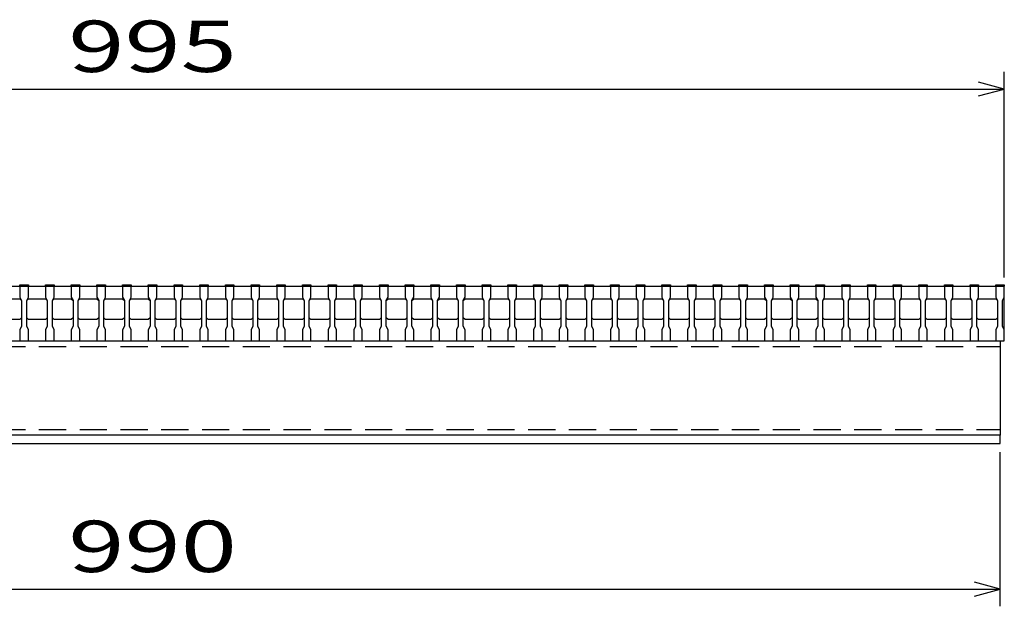
# Model space of a CAD drawing. Units: millimetres. Extents: x -182 to 173, y -128 to 105.
# Drawn here: x -100 to -42, y -68 to -34 of the extents above; entities that cross this region are included whole.
import ezdxf
from ezdxf.enums import TextEntityAlignment as Align

# ---------------------------------------------------------------- set-up
doc = ezdxf.new("R2010")
doc.units = ezdxf.units.MM
doc.header["$LTSCALE"] = 0.25
doc.linetypes.add('DASHED2', pattern=[9.525, 6.35, -3.175])
doc.layers.add('16', color=7, linetype='Continuous')
doc.layers.add('22', color=7, linetype='Continuous')
doc.styles.add('dcStyle0', font='txt.shx', dxfattribs={"width": 0.833333, "bigfont": 'bigfont'})

msp = doc.modelspace()

# ---------------------------------------------------------------- linework, layer by layer
at = {"layer": '16', "color": 3, "linetype": 'Continuous', "lineweight": 25}
for p, q in [((-141.9, -49.25), (-42.4, -49.25)), ((-99.9, -49.25), (-99.9, -49.18)), ((-99.9, -49.18), (-99.4, -49.18)), ((-99.9, -49.25), (-99.9, -49.9)), ((-99.4, -49.25), (-99.9, -49.25)), ((-99.4, -49.18), (-99.4, -49.25)), ((-99.4, -49.9), (-99.4, -49.25)), ((-98.4, -49.25), (-98.4, -49.18)), ((-98.4, -49.18), (-97.9, -49.18)), ((-98.4, -49.25), (-98.4, -49.9)), ((-97.9, -49.25), (-98.4, -49.25)), ((-97.9, -49.18), (-97.9, -49.25)), ((-97.9, -49.9), (-97.9, -49.25)), ((-96.9, -49.25), (-96.9, -49.18)), ((-96.9, -49.18), (-96.4, -49.18)), ((-96.9, -49.25), (-96.9, -49.9)), ((-96.4, -49.25), (-96.9, -49.25)), ((-96.4, -49.18), (-96.4, -49.25)), ((-96.4, -49.9), (-96.4, -49.25)), ((-95.4, -49.25), (-95.4, -49.18)), ((-95.4, -49.18), (-94.9, -49.18)), ((-95.4, -49.25), (-95.4, -49.9)), ((-94.9, -49.25), (-95.4, -49.25)), ((-94.9, -49.18), (-94.9, -49.25)), ((-94.9, -49.9), (-94.9, -49.25)), ((-93.9, -49.25), (-93.9, -49.18)), ((-93.9, -49.18), (-93.4, -49.18)), ((-93.9, -49.25), (-93.9, -49.9)), ((-93.4, -49.25), (-93.9, -49.25)), ((-93.4, -49.18), (-93.4, -49.25)), ((-93.4, -49.9), (-93.4, -49.25)), ((-92.4, -49.25), (-92.4, -49.18)), ((-92.4, -49.18), (-91.9, -49.18)), ((-92.4, -49.25), (-92.4, -49.9)), ((-91.9, -49.25), (-92.4, -49.25)), ((-91.9, -49.18), (-91.9, -49.25)), ((-91.9, -49.9), (-91.9, -49.25)), ((-90.9, -49.25), (-90.9, -49.18)), ((-90.9, -49.18), (-90.4, -49.18)), ((-90.9, -49.25), (-90.9, -49.9)), ((-90.4, -49.25), (-90.9, -49.25)), ((-90.4, -49.18), (-90.4, -49.25)), ((-90.4, -49.9), (-90.4, -49.25)), ((-89.4, -49.25), (-89.4, -49.18)), ((-89.4, -49.18), (-88.9, -49.18)), ((-89.4, -49.25), (-89.4, -49.9)), ((-88.9, -49.25), (-89.4, -49.25)), ((-88.9, -49.18), (-88.9, -49.25)), ((-88.9, -49.9), (-88.9, -49.25)), ((-87.9, -49.25), (-87.9, -49.18)), ((-87.9, -49.18), (-87.4, -49.18)), ((-87.9, -49.25), (-87.9, -49.9)), ((-87.4, -49.25), (-87.9, -49.25)), ((-87.4, -49.18), (-87.4, -49.25)), ((-87.4, -49.9), (-87.4, -49.25)), ((-86.4, -49.25), (-86.4, -49.18)), ((-86.4, -49.18), (-85.9, -49.18)), ((-86.4, -49.25), (-86.4, -49.9)), ((-85.9, -49.25), (-86.4, -49.25)), ((-85.9, -49.18), (-85.9, -49.25)), ((-85.9, -49.9), (-85.9, -49.25)), ((-84.9, -49.25), (-84.9, -49.18)), ((-84.9, -49.18), (-84.4, -49.18)), ((-84.9, -49.25), (-84.9, -49.9)), ((-84.4, -49.25), (-84.9, -49.25)), ((-84.4, -49.18), (-84.4, -49.25)), ((-84.4, -49.9), (-84.4, -49.25)), ((-83.4, -49.25), (-83.4, -49.18)), ((-83.4, -49.18), (-82.9, -49.18)), ((-83.4, -49.25), (-83.4, -49.9)), ((-82.9, -49.25), (-83.4, -49.25)), ((-82.9, -49.18), (-82.9, -49.25)), ((-82.9, -49.9), (-82.9, -49.25)), ((-81.9, -49.25), (-81.9, -49.18)), ((-81.9, -49.18), (-81.4, -49.18)), ((-81.9, -49.25), (-81.9, -49.9)), ((-81.4, -49.25), (-81.9, -49.25)), ((-81.4, -49.18), (-81.4, -49.25)), ((-81.4, -49.9), (-81.4, -49.25)), ((-80.4, -49.25), (-80.4, -49.18)), ((-80.4, -49.18), (-79.9, -49.18)), ((-80.4, -49.25), (-80.4, -49.9)), ((-79.9, -49.25), (-80.4, -49.25)), ((-79.9, -49.18), (-79.9, -49.25)), ((-79.9, -49.9), (-79.9, -49.25)), ((-78.9, -49.25), (-78.9, -49.18)), ((-78.9, -49.18), (-78.4, -49.18)), ((-78.9, -49.25), (-78.9, -49.9)), ((-78.4, -49.25), (-78.9, -49.25)), ((-78.4, -49.18), (-78.4, -49.25)), ((-78.4, -49.9), (-78.4, -49.25)), ((-77.4, -49.25), (-77.4, -49.18)), ((-77.4, -49.18), (-76.9, -49.18)), ((-77.4, -49.25), (-77.4, -49.9)), ((-76.9, -49.25), (-77.4, -49.25)), ((-76.9, -49.18), (-76.9, -49.25)), ((-76.9, -49.9), (-76.9, -49.25)), ((-75.9, -49.25), (-75.9, -49.18)), ((-75.9, -49.18), (-75.4, -49.18)), ((-75.9, -49.25), (-75.9, -49.9)), ((-75.4, -49.25), (-75.9, -49.25)), ((-75.4, -49.18), (-75.4, -49.25)), ((-75.4, -49.9), (-75.4, -49.25)), ((-74.4, -49.25), (-74.4, -49.18)), ((-74.4, -49.18), (-73.9, -49.18)), ((-74.4, -49.25), (-74.4, -49.9)), ((-73.9, -49.25), (-74.4, -49.25)), ((-73.9, -49.18), (-73.9, -49.25)), ((-73.9, -49.9), (-73.9, -49.25)), ((-72.9, -49.25), (-72.9, -49.18)), ((-72.9, -49.18), (-72.4, -49.18)), ((-72.9, -49.25), (-72.9, -49.9)), ((-72.4, -49.25), (-72.9, -49.25)), ((-72.4, -49.18), (-72.4, -49.25)), ((-72.4, -49.9), (-72.4, -49.25)), ((-71.4, -49.25), (-71.4, -49.18)), ((-71.4, -49.18), (-70.9, -49.18)), ((-71.4, -49.25), (-71.4, -49.9)), ((-70.9, -49.25), (-71.4, -49.25)), ((-70.9, -49.18), (-70.9, -49.25)), ((-70.9, -49.9), (-70.9, -49.25)), ((-69.9, -49.25), (-69.9, -49.18)), ((-69.9, -49.18), (-69.4, -49.18)), ((-69.9, -49.25), (-69.9, -49.9)), ((-69.4, -49.25), (-69.9, -49.25)), ((-69.4, -49.18), (-69.4, -49.25)), ((-69.4, -49.9), (-69.4, -49.25)), ((-68.4, -49.25), (-68.4, -49.18)), ((-68.4, -49.18), (-67.9, -49.18)), ((-68.4, -49.25), (-68.4, -49.9)), ((-67.9, -49.25), (-68.4, -49.25)), ((-67.9, -49.18), (-67.9, -49.25)), ((-67.9, -49.9), (-67.9, -49.25)), ((-66.9, -49.25), (-66.9, -49.18)), ((-66.9, -49.18), (-66.4, -49.18)), ((-66.9, -49.25), (-66.9, -49.9)), ((-66.4, -49.25), (-66.9, -49.25)), ((-66.4, -49.18), (-66.4, -49.25)), ((-66.4, -49.9), (-66.4, -49.25)), ((-65.4, -49.25), (-65.4, -49.18)), ((-65.4, -49.18), (-64.9, -49.18)), ((-65.4, -49.25), (-65.4, -49.9)), ((-64.9, -49.25), (-65.4, -49.25)), ((-64.9, -49.18), (-64.9, -49.25)), ((-64.9, -49.9), (-64.9, -49.25)), ((-63.9, -49.25), (-63.9, -49.18)), ((-63.9, -49.18), (-63.4, -49.18)), ((-63.9, -49.25), (-63.9, -49.9)), ((-63.4, -49.25), (-63.9, -49.25)), ((-63.4, -49.18), (-63.4, -49.25)), ((-63.4, -49.9), (-63.4, -49.25)), ((-62.4, -49.25), (-62.4, -49.18)), ((-62.4, -49.18), (-61.9, -49.18)), ((-62.4, -49.25), (-62.4, -49.9)), ((-61.9, -49.25), (-62.4, -49.25)), ((-61.9, -49.18), (-61.9, -49.25)), ((-61.9, -49.9), (-61.9, -49.25)), ((-60.9, -49.25), (-60.9, -49.18)), ((-60.9, -49.18), (-60.4, -49.18)), ((-60.9, -49.25), (-60.9, -49.9)), ((-60.4, -49.25), (-60.9, -49.25)), ((-60.4, -49.18), (-60.4, -49.25)), ((-60.4, -49.9), (-60.4, -49.25)), ((-59.4, -49.25), (-59.4, -49.18)), ((-59.4, -49.18), (-58.9, -49.18)), ((-59.4, -49.25), (-59.4, -49.9)), ((-58.9, -49.25), (-59.4, -49.25)), ((-58.9, -49.18), (-58.9, -49.25)), ((-58.9, -49.9), (-58.9, -49.25)), ((-57.9, -49.25), (-57.9, -49.18)), ((-57.9, -49.18), (-57.4, -49.18)), ((-57.9, -49.25), (-57.9, -49.9)), ((-57.4, -49.25), (-57.9, -49.25)), ((-57.4, -49.18), (-57.4, -49.25)), ((-57.4, -49.9), (-57.4, -49.25)), ((-56.4, -49.25), (-56.4, -49.18)), ((-56.4, -49.18), (-55.9, -49.18)), ((-56.4, -49.25), (-56.4, -49.9)), ((-55.9, -49.25), (-56.4, -49.25)), ((-55.9, -49.18), (-55.9, -49.25)), ((-55.9, -49.9), (-55.9, -49.25)), ((-54.9, -49.25), (-54.9, -49.18)), ((-54.9, -49.18), (-54.4, -49.18)), ((-54.9, -49.25), (-54.9, -49.9)), ((-54.4, -49.25), (-54.9, -49.25)), ((-54.4, -49.18), (-54.4, -49.25)), ((-54.4, -49.9), (-54.4, -49.25)), ((-53.4, -49.25), (-53.4, -49.18)), ((-53.4, -49.18), (-52.9, -49.18)), ((-53.4, -49.25), (-53.4, -49.9)), ((-52.9, -49.25), (-53.4, -49.25)), ((-52.9, -49.18), (-52.9, -49.25)), ((-52.9, -49.9), (-52.9, -49.25)), ((-51.9, -49.25), (-51.9, -49.18)), ((-51.9, -49.18), (-51.4, -49.18)), ((-51.9, -49.25), (-51.9, -49.9)), ((-51.4, -49.25), (-51.9, -49.25)), ((-51.4, -49.18), (-51.4, -49.25)), ((-51.4, -49.9), (-51.4, -49.25)), ((-50.4, -49.25), (-50.4, -49.18)), ((-50.4, -49.18), (-49.9, -49.18)), ((-50.4, -49.25), (-50.4, -49.9)), ((-49.9, -49.25), (-50.4, -49.25)), ((-49.9, -49.18), (-49.9, -49.25)), ((-49.9, -49.9), (-49.9, -49.25)), ((-48.9, -49.25), (-48.9, -49.18)), ((-48.9, -49.18), (-48.4, -49.18)), ((-48.9, -49.25), (-48.9, -49.9)), ((-48.4, -49.25), (-48.9, -49.25)), ((-48.4, -49.18), (-48.4, -49.25)), ((-48.4, -49.9), (-48.4, -49.25)), ((-47.4, -49.25), (-47.4, -49.18)), ((-47.4, -49.18), (-46.9, -49.18)), ((-47.4, -49.25), (-47.4, -49.9)), ((-46.9, -49.25), (-47.4, -49.25)), ((-46.9, -49.18), (-46.9, -49.25)), ((-46.9, -49.9), (-46.9, -49.25)), ((-45.9, -49.25), (-45.9, -49.18)), ((-45.9, -49.18), (-45.4, -49.18)), ((-45.9, -49.25), (-45.9, -49.9)), ((-45.4, -49.25), (-45.9, -49.25)), ((-45.4, -49.18), (-45.4, -49.25)), ((-45.4, -49.9), (-45.4, -49.25)), ((-44.4, -49.25), (-44.4, -49.18)), ((-44.4, -49.18), (-43.9, -49.18)), ((-44.4, -49.25), (-44.4, -49.9)), ((-43.9, -49.25), (-44.4, -49.25)), ((-43.9, -49.18), (-43.9, -49.25)), ((-43.9, -49.9), (-43.9, -49.25)), ((-42.9, -49.25), (-42.9, -49.18)), ((-42.9, -49.18), (-42.4, -49.18)), ((-42.9, -49.25), (-42.9, -49.9)), ((-42.4, -49.25), (-42.9, -49.25)), ((-42.4, -49.18), (-42.4, -49.25)), ((-42.4, -49.9), (-42.4, -49.25)), ((-42.4, -52.45), (-42.4, -49.25)), ((-100.9, -50), (-99.9, -50)), ((-99.9, -49.9), (-99.8, -50.1)), ((-99.9, -50), (-99.8, -50.1)), ((-99.5, -50.1), (-99.4, -49.9)), ((-99.5, -50.1), (-99.4, -50)), ((-99.4, -50), (-98.4, -50)), ((-98.4, -49.9), (-98.3, -50.1)), ((-98.4, -50), (-98.3, -50.1)), ((-98, -50.1), (-97.9, -49.9)), ((-98, -50.1), (-97.9, -50)), ((-97.9, -50), (-96.9, -50)), ((-96.9, -49.9), (-96.8, -50.1)), ((-96.9, -50), (-96.8, -50.1)), ((-96.5, -50.1), (-96.4, -49.9)), ((-96.5, -50.1), (-96.4, -50)), ((-96.4, -50), (-95.4, -50)), ((-95.4, -49.9), (-95.3, -50.1)), ((-95.4, -50), (-95.3, -50.1)), ((-95, -50.1), (-94.9, -49.9)), ((-95, -50.1), (-94.9, -50)), ((-94.9, -50), (-93.9, -50)), ((-93.9, -49.9), (-93.8, -50.1)), ((-93.9, -50), (-93.8, -50.1)), ((-93.5, -50.1), (-93.4, -49.9)), ((-93.5, -50.1), (-93.4, -50)), ((-93.4, -50), (-92.4, -50)), ((-92.4, -49.9), (-92.3, -50.1)), ((-92.4, -50), (-92.3, -50.1)), ((-92, -50.1), (-91.9, -49.9)), ((-92, -50.1), (-91.9, -50)), ((-91.9, -50), (-90.9, -50)), ((-90.9, -49.9), (-90.8, -50.1)), ((-90.9, -50), (-90.8, -50.1)), ((-90.5, -50.1), (-90.4, -49.9)), ((-90.5, -50.1), (-90.4, -50)), ((-90.4, -50), (-89.4, -50)), ((-89.4, -49.9), (-89.3, -50.1)), ((-89.4, -50), (-89.3, -50.1)), ((-89, -50.1), (-88.9, -49.9)), ((-89, -50.1), (-88.9, -50)), ((-88.9, -50), (-87.9, -50)), ((-87.9, -49.9), (-87.8, -50.1)), ((-87.9, -50), (-87.8, -50.1)), ((-87.5, -50.1), (-87.4, -49.9)), ((-87.5, -50.1), (-87.4, -50)), ((-87.4, -50), (-86.4, -50)), ((-86.4, -49.9), (-86.3, -50.1)), ((-86.4, -50), (-86.3, -50.1)), ((-86, -50.1), (-85.9, -49.9)), ((-86, -50.1), (-85.9, -50)), ((-85.9, -50), (-84.9, -50)), ((-84.9, -49.9), (-84.8, -50.1)), ((-84.9, -50), (-84.8, -50.1)), ((-84.5, -50.1), (-84.4, -49.9)), ((-84.5, -50.1), (-84.4, -50)), ((-84.4, -50), (-83.4, -50)), ((-83.4, -49.9), (-83.3, -50.1)), ((-83.4, -50), (-83.3, -50.1)), ((-83, -50.1), (-82.9, -49.9)), ((-83, -50.1), (-82.9, -50)), ((-82.9, -50), (-81.9, -50)), ((-81.9, -49.9), (-81.8, -50.1)), ((-81.9, -50), (-81.8, -50.1)), ((-81.5, -50.1), (-81.4, -49.9)), ((-81.5, -50.1), (-81.4, -50)), ((-81.4, -50), (-80.4, -50)), ((-80.4, -49.9), (-80.3, -50.1)), ((-80.4, -50), (-80.3, -50.1)), ((-80, -50.1), (-79.9, -49.9)), ((-80, -50.1), (-79.9, -50)), ((-79.9, -50), (-78.9, -50)), ((-78.9, -49.9), (-78.8, -50.1)), ((-78.9, -50), (-78.8, -50.1)), ((-78.5, -50.1), (-78.4, -49.9)), ((-78.5, -50.1), (-78.4, -50)), ((-78.4, -50), (-77.4, -50)), ((-77.4, -49.9), (-77.3, -50.1)), ((-77.4, -50), (-77.3, -50.1)), ((-77, -50.1), (-76.9, -49.9)), ((-77, -50.1), (-76.9, -50)), ((-76.9, -50), (-75.9, -50)), ((-75.9, -49.9), (-75.8, -50.1)), ((-75.9, -50), (-75.8, -50.1)), ((-75.5, -50.1), (-75.4, -49.9)), ((-75.5, -50.1), (-75.4, -50)), ((-75.4, -50), (-74.4, -50)), ((-74.4, -49.9), (-74.3, -50.1)), ((-74.4, -50), (-74.3, -50.1)), ((-74, -50.1), (-73.9, -49.9)), ((-74, -50.1), (-73.9, -50)), ((-73.9, -50), (-72.9, -50)), ((-72.9, -49.9), (-72.8, -50.1)), ((-72.9, -50), (-72.8, -50.1)), ((-72.5, -50.1), (-72.4, -49.9)), ((-72.5, -50.1), (-72.4, -50)), ((-72.4, -50), (-71.4, -50)), ((-71.4, -49.9), (-71.3, -50.1)), ((-71.4, -50), (-71.3, -50.1)), ((-71, -50.1), (-70.9, -49.9)), ((-71, -50.1), (-70.9, -50)), ((-70.9, -50), (-69.9, -50)), ((-69.9, -49.9), (-69.8, -50.1)), ((-69.9, -50), (-69.8, -50.1)), ((-69.5, -50.1), (-69.4, -49.9)), ((-69.5, -50.1), (-69.4, -50)), ((-69.4, -50), (-68.4, -50)), ((-68.4, -49.9), (-68.3, -50.1)), ((-68.4, -50), (-68.3, -50.1)), ((-68, -50.1), (-67.9, -49.9)), ((-68, -50.1), (-67.9, -50)), ((-67.9, -50), (-66.9, -50)), ((-66.9, -49.9), (-66.8, -50.1)), ((-66.9, -50), (-66.8, -50.1)), ((-66.5, -50.1), (-66.4, -49.9)), ((-66.5, -50.1), (-66.4, -50)), ((-66.4, -50), (-65.4, -50)), ((-65.4, -49.9), (-65.3, -50.1)), ((-65.4, -50), (-65.3, -50.1)), ((-65, -50.1), (-64.9, -49.9)), ((-65, -50.1), (-64.9, -50)), ((-64.9, -50), (-63.9, -50)), ((-63.9, -49.9), (-63.8, -50.1)), ((-63.9, -50), (-63.8, -50.1)), ((-63.5, -50.1), (-63.4, -49.9)), ((-63.5, -50.1), (-63.4, -50)), ((-63.4, -50), (-62.4, -50)), ((-62.4, -49.9), (-62.3, -50.1)), ((-62.4, -50), (-62.3, -50.1)), ((-62, -50.1), (-61.9, -49.9)), ((-62, -50.1), (-61.9, -50)), ((-61.9, -50), (-60.9, -50)), ((-60.9, -49.9), (-60.8, -50.1)), ((-60.9, -50), (-60.8, -50.1)), ((-60.5, -50.1), (-60.4, -49.9)), ((-60.5, -50.1), (-60.4, -50)), ((-60.4, -50), (-59.4, -50)), ((-59.4, -49.9), (-59.3, -50.1)), ((-59.4, -50), (-59.3, -50.1)), ((-59, -50.1), (-58.9, -49.9)), ((-59, -50.1), (-58.9, -50)), ((-58.9, -50), (-57.9, -50)), ((-57.9, -49.9), (-57.8, -50.1)), ((-57.9, -50), (-57.8, -50.1)), ((-57.5, -50.1), (-57.4, -49.9)), ((-57.5, -50.1), (-57.4, -50)), ((-57.4, -50), (-56.4, -50)), ((-56.4, -49.9), (-56.3, -50.1)), ((-56.4, -50), (-56.3, -50.1)), ((-56, -50.1), (-55.9, -49.9)), ((-56, -50.1), (-55.9, -50)), ((-55.9, -50), (-54.9, -50)), ((-54.9, -49.9), (-54.8, -50.1)), ((-54.9, -50), (-54.8, -50.1)), ((-54.5, -50.1), (-54.4, -49.9)), ((-54.5, -50.1), (-54.4, -50)), ((-54.4, -50), (-53.4, -50)), ((-53.4, -49.9), (-53.3, -50.1)), ((-53.4, -50), (-53.3, -50.1)), ((-53, -50.1), (-52.9, -49.9)), ((-53, -50.1), (-52.9, -50)), ((-52.9, -50), (-51.9, -50)), ((-51.9, -49.9), (-51.8, -50.1)), ((-51.9, -50), (-51.8, -50.1)), ((-51.5, -50.1), (-51.4, -49.9)), ((-51.5, -50.1), (-51.4, -50)), ((-51.4, -50), (-50.4, -50)), ((-50.4, -49.9), (-50.3, -50.1)), ((-50.4, -50), (-50.3, -50.1)), ((-50, -50.1), (-49.9, -49.9)), ((-50, -50.1), (-49.9, -50)), ((-49.9, -50), (-48.9, -50)), ((-48.9, -49.9), (-48.8, -50.1)), ((-48.9, -50), (-48.8, -50.1)), ((-48.5, -50.1), (-48.4, -49.9)), ((-48.5, -50.1), (-48.4, -50)), ((-48.4, -50), (-47.4, -50)), ((-47.4, -49.9), (-47.3, -50.1)), ((-47.4, -50), (-47.3, -50.1)), ((-47, -50.1), (-46.9, -49.9)), ((-47, -50.1), (-46.9, -50)), ((-46.9, -50), (-45.9, -50)), ((-45.9, -49.9), (-45.8, -50.1)), ((-45.9, -50), (-45.8, -50.1)), ((-45.5, -50.1), (-45.4, -49.9)), ((-45.5, -50.1), (-45.4, -50)), ((-45.4, -50), (-44.4, -50)), ((-44.4, -49.9), (-44.3, -50.1)), ((-44.4, -50), (-44.3, -50.1)), ((-44, -50.1), (-43.9, -49.9)), ((-44, -50.1), (-43.9, -50)), ((-43.9, -50), (-42.9, -50)), ((-42.9, -49.9), (-42.8, -50.1)), ((-42.9, -50), (-42.8, -50.1)), ((-42.5, -50.1), (-42.4, -49.9)), ((-99.8, -50.1), (-99.8, -51.6)), ((-99.5, -51.6), (-99.5, -50.1)), ((-98.3, -50.1), (-98.3, -51.6)), ((-98, -51.6), (-98, -50.1)), ((-96.8, -50.1), (-96.8, -51.6)), ((-96.5, -51.6), (-96.5, -50.1)), ((-95.3, -50.1), (-95.3, -51.6)), ((-95, -51.6), (-95, -50.1)), ((-93.8, -50.1), (-93.8, -51.6)), ((-93.5, -51.6), (-93.5, -50.1)), ((-92.3, -50.1), (-92.3, -51.6)), ((-92, -51.6), (-92, -50.1)), ((-90.8, -50.1), (-90.8, -51.6)), ((-90.5, -51.6), (-90.5, -50.1)), ((-89.3, -50.1), (-89.3, -51.6)), ((-89, -51.6), (-89, -50.1)), ((-87.8, -50.1), (-87.8, -51.6)), ((-87.5, -51.6), (-87.5, -50.1)), ((-86.3, -50.1), (-86.3, -51.6)), ((-86, -51.6), (-86, -50.1)), ((-84.8, -50.1), (-84.8, -51.6)), ((-84.5, -51.6), (-84.5, -50.1)), ((-83.3, -50.1), (-83.3, -51.6)), ((-83, -51.6), (-83, -50.1)), ((-81.8, -50.1), (-81.8, -51.6)), ((-81.5, -51.6), (-81.5, -50.1)), ((-80.3, -50.1), (-80.3, -51.6)), ((-80, -51.6), (-80, -50.1)), ((-78.8, -50.1), (-78.8, -51.6)), ((-78.5, -51.6), (-78.5, -50.1)), ((-77.3, -50.1), (-77.3, -51.6)), ((-77, -51.6), (-77, -50.1)), ((-75.8, -50.1), (-75.8, -51.6)), ((-75.5, -51.6), (-75.5, -50.1)), ((-74.3, -50.1), (-74.3, -51.6)), ((-74, -51.6), (-74, -50.1)), ((-72.8, -50.1), (-72.8, -51.6)), ((-72.5, -51.6), (-72.5, -50.1)), ((-71.3, -50.1), (-71.3, -51.6)), ((-71, -51.6), (-71, -50.1)), ((-69.8, -50.1), (-69.8, -51.6)), ((-69.5, -51.6), (-69.5, -50.1)), ((-68.3, -50.1), (-68.3, -51.6)), ((-68, -51.6), (-68, -50.1)), ((-66.8, -50.1), (-66.8, -51.6)), ((-66.5, -51.6), (-66.5, -50.1)), ((-65.3, -50.1), (-65.3, -51.6)), ((-65, -51.6), (-65, -50.1)), ((-63.8, -50.1), (-63.8, -51.6)), ((-63.5, -51.6), (-63.5, -50.1)), ((-62.3, -50.1), (-62.3, -51.6)), ((-62, -51.6), (-62, -50.1)), ((-60.8, -50.1), (-60.8, -51.6)), ((-60.5, -51.6), (-60.5, -50.1)), ((-59.3, -50.1), (-59.3, -51.6)), ((-59, -51.6), (-59, -50.1)), ((-57.8, -50.1), (-57.8, -51.6)), ((-57.5, -51.6), (-57.5, -50.1)), ((-56.3, -50.1), (-56.3, -51.6)), ((-56, -51.6), (-56, -50.1)), ((-54.8, -50.1), (-54.8, -51.6)), ((-54.5, -51.6), (-54.5, -50.1)), ((-53.3, -50.1), (-53.3, -51.6)), ((-53, -51.6), (-53, -50.1)), ((-51.8, -50.1), (-51.8, -51.6)), ((-51.5, -51.6), (-51.5, -50.1)), ((-50.3, -50.1), (-50.3, -51.6)), ((-50, -51.6), (-50, -50.1)), ((-48.8, -50.1), (-48.8, -51.6)), ((-48.5, -51.6), (-48.5, -50.1)), ((-47.3, -50.1), (-47.3, -51.6)), ((-47, -51.6), (-47, -50.1)), ((-45.8, -50.1), (-45.8, -51.6)), ((-45.5, -51.6), (-45.5, -50.1)), ((-44.3, -50.1), (-44.3, -51.6)), ((-44, -51.6), (-44, -50.1)), ((-42.8, -50.1), (-42.8, -51.6)), ((-42.5, -51.6), (-42.5, -50.1)), ((-99.8, -51.1), (-99.9, -51.2)), ((-99.4, -51.2), (-99.5, -51.1)), ((-98.3, -51.1), (-98.4, -51.2)), ((-97.9, -51.2), (-98, -51.1)), ((-96.8, -51.1), (-96.9, -51.2)), ((-96.4, -51.2), (-96.5, -51.1)), ((-95.3, -51.1), (-95.4, -51.2)), ((-94.9, -51.2), (-95, -51.1)), ((-93.8, -51.1), (-93.9, -51.2)), ((-93.4, -51.2), (-93.5, -51.1)), ((-92.3, -51.1), (-92.4, -51.2)), ((-91.9, -51.2), (-92, -51.1)), ((-90.8, -51.1), (-90.9, -51.2)), ((-90.4, -51.2), (-90.5, -51.1)), ((-89.3, -51.1), (-89.4, -51.2)), ((-88.9, -51.2), (-89, -51.1)), ((-87.8, -51.1), (-87.9, -51.2)), ((-87.4, -51.2), (-87.5, -51.1)), ((-86.3, -51.1), (-86.4, -51.2)), ((-85.9, -51.2), (-86, -51.1)), ((-84.8, -51.1), (-84.9, -51.2)), ((-84.4, -51.2), (-84.5, -51.1)), ((-83.3, -51.1), (-83.4, -51.2)), ((-82.9, -51.2), (-83, -51.1)), ((-81.8, -51.1), (-81.9, -51.2)), ((-81.4, -51.2), (-81.5, -51.1)), ((-80.3, -51.1), (-80.4, -51.2)), ((-79.9, -51.2), (-80, -51.1)), ((-78.8, -51.1), (-78.9, -51.2)), ((-78.4, -51.2), (-78.5, -51.1)), ((-77.3, -51.1), (-77.4, -51.2)), ((-76.9, -51.2), (-77, -51.1)), ((-75.8, -51.1), (-75.9, -51.2)), ((-75.4, -51.2), (-75.5, -51.1)), ((-74.3, -51.1), (-74.4, -51.2)), ((-73.9, -51.2), (-74, -51.1)), ((-72.8, -51.1), (-72.9, -51.2)), ((-72.4, -51.2), (-72.5, -51.1)), ((-71.3, -51.1), (-71.4, -51.2)), ((-70.9, -51.2), (-71, -51.1)), ((-69.8, -51.1), (-69.9, -51.2)), ((-69.4, -51.2), (-69.5, -51.1)), ((-68.3, -51.1), (-68.4, -51.2)), ((-67.9, -51.2), (-68, -51.1)), ((-66.8, -51.1), (-66.9, -51.2)), ((-66.4, -51.2), (-66.5, -51.1)), ((-65.3, -51.1), (-65.4, -51.2)), ((-64.9, -51.2), (-65, -51.1)), ((-63.8, -51.1), (-63.9, -51.2)), ((-63.4, -51.2), (-63.5, -51.1)), ((-62.3, -51.1), (-62.4, -51.2)), ((-61.9, -51.2), (-62, -51.1)), ((-60.8, -51.1), (-60.9, -51.2)), ((-60.4, -51.2), (-60.5, -51.1)), ((-59.3, -51.1), (-59.4, -51.2)), ((-58.9, -51.2), (-59, -51.1)), ((-57.8, -51.1), (-57.9, -51.2)), ((-57.4, -51.2), (-57.5, -51.1)), ((-56.3, -51.1), (-56.4, -51.2)), ((-55.9, -51.2), (-56, -51.1)), ((-54.8, -51.1), (-54.9, -51.2)), ((-54.4, -51.2), (-54.5, -51.1)), ((-53.3, -51.1), (-53.4, -51.2)), ((-52.9, -51.2), (-53, -51.1)), ((-51.8, -51.1), (-51.9, -51.2)), ((-51.4, -51.2), (-51.5, -51.1)), ((-50.3, -51.1), (-50.4, -51.2)), ((-49.9, -51.2), (-50, -51.1)), ((-48.8, -51.1), (-48.9, -51.2)), ((-48.4, -51.2), (-48.5, -51.1)), ((-47.3, -51.1), (-47.4, -51.2)), ((-46.9, -51.2), (-47, -51.1)), ((-45.8, -51.1), (-45.9, -51.2)), ((-45.4, -51.2), (-45.5, -51.1)), ((-44.3, -51.1), (-44.4, -51.2)), ((-43.9, -51.2), (-44, -51.1)), ((-42.8, -51.1), (-42.9, -51.2)), ((-99.9, -51.2), (-100.9, -51.2)), ((-99.8, -51.6), (-99.9, -51.8)), ((-99.4, -51.8), (-99.5, -51.6)), ((-98.4, -51.2), (-99.4, -51.2)), ((-98.3, -51.6), (-98.4, -51.8)), ((-97.9, -51.8), (-98, -51.6)), ((-96.9, -51.2), (-97.9, -51.2)), ((-96.8, -51.6), (-96.9, -51.8)), ((-96.4, -51.8), (-96.5, -51.6)), ((-95.4, -51.2), (-96.4, -51.2)), ((-95.3, -51.6), (-95.4, -51.8)), ((-94.9, -51.8), (-95, -51.6)), ((-93.9, -51.2), (-94.9, -51.2)), ((-93.8, -51.6), (-93.9, -51.8)), ((-93.4, -51.8), (-93.5, -51.6)), ((-92.4, -51.2), (-93.4, -51.2)), ((-92.3, -51.6), (-92.4, -51.8)), ((-91.9, -51.8), (-92, -51.6)), ((-90.9, -51.2), (-91.9, -51.2)), ((-90.8, -51.6), (-90.9, -51.8)), ((-90.4, -51.8), (-90.5, -51.6)), ((-89.4, -51.2), (-90.4, -51.2)), ((-89.3, -51.6), (-89.4, -51.8)), ((-88.9, -51.8), (-89, -51.6)), ((-87.9, -51.2), (-88.9, -51.2)), ((-87.8, -51.6), (-87.9, -51.8)), ((-87.4, -51.8), (-87.5, -51.6)), ((-86.4, -51.2), (-87.4, -51.2)), ((-86.3, -51.6), (-86.4, -51.8)), ((-85.9, -51.8), (-86, -51.6)), ((-84.9, -51.2), (-85.9, -51.2)), ((-84.8, -51.6), (-84.9, -51.8)), ((-84.4, -51.8), (-84.5, -51.6)), ((-83.4, -51.2), (-84.4, -51.2)), ((-83.3, -51.6), (-83.4, -51.8)), ((-82.9, -51.8), (-83, -51.6)), ((-81.9, -51.2), (-82.9, -51.2)), ((-81.8, -51.6), (-81.9, -51.8)), ((-81.4, -51.8), (-81.5, -51.6)), ((-80.4, -51.2), (-81.4, -51.2)), ((-80.3, -51.6), (-80.4, -51.8)), ((-79.9, -51.8), (-80, -51.6)), ((-78.9, -51.2), (-79.9, -51.2)), ((-78.8, -51.6), (-78.9, -51.8)), ((-78.4, -51.8), (-78.5, -51.6)), ((-77.4, -51.2), (-78.4, -51.2)), ((-77.3, -51.6), (-77.4, -51.8)), ((-76.9, -51.8), (-77, -51.6)), ((-75.9, -51.2), (-76.9, -51.2)), ((-75.8, -51.6), (-75.9, -51.8)), ((-75.4, -51.8), (-75.5, -51.6)), ((-74.4, -51.2), (-75.4, -51.2)), ((-74.3, -51.6), (-74.4, -51.8)), ((-73.9, -51.8), (-74, -51.6)), ((-72.9, -51.2), (-73.9, -51.2)), ((-72.8, -51.6), (-72.9, -51.8)), ((-72.4, -51.8), (-72.5, -51.6)), ((-71.4, -51.2), (-72.4, -51.2)), ((-71.3, -51.6), (-71.4, -51.8)), ((-70.9, -51.8), (-71, -51.6)), ((-69.9, -51.2), (-70.9, -51.2)), ((-69.8, -51.6), (-69.9, -51.8)), ((-69.4, -51.8), (-69.5, -51.6)), ((-68.4, -51.2), (-69.4, -51.2)), ((-68.3, -51.6), (-68.4, -51.8)), ((-67.9, -51.8), (-68, -51.6)), ((-66.9, -51.2), (-67.9, -51.2)), ((-66.8, -51.6), (-66.9, -51.8)), ((-66.4, -51.8), (-66.5, -51.6)), ((-65.4, -51.2), (-66.4, -51.2)), ((-65.3, -51.6), (-65.4, -51.8)), ((-64.9, -51.8), (-65, -51.6)), ((-63.9, -51.2), (-64.9, -51.2)), ((-63.8, -51.6), (-63.9, -51.8)), ((-63.4, -51.8), (-63.5, -51.6)), ((-62.4, -51.2), (-63.4, -51.2)), ((-62.3, -51.6), (-62.4, -51.8)), ((-61.9, -51.8), (-62, -51.6)), ((-60.9, -51.2), (-61.9, -51.2)), ((-60.8, -51.6), (-60.9, -51.8)), ((-60.4, -51.8), (-60.5, -51.6)), ((-59.4, -51.2), (-60.4, -51.2)), ((-59.3, -51.6), (-59.4, -51.8)), ((-58.9, -51.8), (-59, -51.6)), ((-57.9, -51.2), (-58.9, -51.2)), ((-57.8, -51.6), (-57.9, -51.8)), ((-57.4, -51.8), (-57.5, -51.6)), ((-56.4, -51.2), (-57.4, -51.2)), ((-56.3, -51.6), (-56.4, -51.8)), ((-55.9, -51.8), (-56, -51.6)), ((-54.9, -51.2), (-55.9, -51.2)), ((-54.8, -51.6), (-54.9, -51.8)), ((-54.4, -51.8), (-54.5, -51.6)), ((-53.4, -51.2), (-54.4, -51.2)), ((-53.3, -51.6), (-53.4, -51.8)), ((-52.9, -51.8), (-53, -51.6)), ((-51.9, -51.2), (-52.9, -51.2)), ((-51.8, -51.6), (-51.9, -51.8)), ((-51.4, -51.8), (-51.5, -51.6)), ((-50.4, -51.2), (-51.4, -51.2)), ((-50.3, -51.6), (-50.4, -51.8)), ((-49.9, -51.8), (-50, -51.6)), ((-48.9, -51.2), (-49.9, -51.2)), ((-48.8, -51.6), (-48.9, -51.8)), ((-48.4, -51.8), (-48.5, -51.6)), ((-47.4, -51.2), (-48.4, -51.2)), ((-47.3, -51.6), (-47.4, -51.8)), ((-46.9, -51.8), (-47, -51.6)), ((-45.9, -51.2), (-46.9, -51.2)), ((-45.8, -51.6), (-45.9, -51.8)), ((-45.4, -51.8), (-45.5, -51.6)), ((-44.4, -51.2), (-45.4, -51.2)), ((-44.3, -51.6), (-44.4, -51.8)), ((-43.9, -51.8), (-44, -51.6)), ((-42.9, -51.2), (-43.9, -51.2)), ((-42.8, -51.6), (-42.9, -51.8)), ((-42.4, -51.8), (-42.5, -51.6)), ((-99.9, -51.8), (-99.9, -52.45)), ((-99.4, -52.45), (-99.4, -51.8)), ((-98.4, -51.8), (-98.4, -52.45)), ((-97.9, -52.45), (-97.9, -51.8)), ((-96.9, -51.8), (-96.9, -52.45)), ((-96.4, -52.45), (-96.4, -51.8)), ((-95.4, -51.8), (-95.4, -52.45)), ((-94.9, -52.45), (-94.9, -51.8)), ((-93.9, -51.8), (-93.9, -52.45)), ((-93.4, -52.45), (-93.4, -51.8)), ((-92.4, -51.8), (-92.4, -52.45)), ((-91.9, -52.45), (-91.9, -51.8)), ((-90.9, -51.8), (-90.9, -52.45)), ((-90.4, -52.45), (-90.4, -51.8)), ((-89.4, -51.8), (-89.4, -52.45)), ((-88.9, -52.45), (-88.9, -51.8)), ((-87.9, -51.8), (-87.9, -52.45)), ((-87.4, -52.45), (-87.4, -51.8)), ((-86.4, -51.8), (-86.4, -52.45)), ((-85.9, -52.45), (-85.9, -51.8)), ((-84.9, -51.8), (-84.9, -52.45)), ((-84.4, -52.45), (-84.4, -51.8)), ((-83.4, -51.8), (-83.4, -52.45)), ((-82.9, -52.45), (-82.9, -51.8)), ((-81.9, -51.8), (-81.9, -52.45)), ((-81.4, -52.45), (-81.4, -51.8)), ((-80.4, -51.8), (-80.4, -52.45)), ((-79.9, -52.45), (-79.9, -51.8)), ((-78.9, -51.8), (-78.9, -52.45)), ((-78.4, -52.45), (-78.4, -51.8)), ((-77.4, -51.8), (-77.4, -52.45)), ((-76.9, -52.45), (-76.9, -51.8)), ((-75.9, -51.8), (-75.9, -52.45)), ((-75.4, -52.45), (-75.4, -51.8)), ((-74.4, -51.8), (-74.4, -52.45)), ((-73.9, -52.45), (-73.9, -51.8)), ((-72.9, -51.8), (-72.9, -52.45)), ((-72.4, -52.45), (-72.4, -51.8)), ((-71.4, -51.8), (-71.4, -52.45)), ((-70.9, -52.45), (-70.9, -51.8)), ((-69.9, -51.8), (-69.9, -52.45)), ((-69.4, -52.45), (-69.4, -51.8)), ((-68.4, -51.8), (-68.4, -52.45)), ((-67.9, -52.45), (-67.9, -51.8)), ((-66.9, -51.8), (-66.9, -52.45)), ((-66.4, -52.45), (-66.4, -51.8)), ((-65.4, -51.8), (-65.4, -52.45)), ((-64.9, -52.45), (-64.9, -51.8)), ((-63.9, -51.8), (-63.9, -52.45)), ((-63.4, -52.45), (-63.4, -51.8)), ((-62.4, -51.8), (-62.4, -52.45)), ((-61.9, -52.45), (-61.9, -51.8)), ((-60.9, -51.8), (-60.9, -52.45)), ((-60.4, -52.45), (-60.4, -51.8)), ((-59.4, -51.8), (-59.4, -52.45)), ((-58.9, -52.45), (-58.9, -51.8)), ((-57.9, -51.8), (-57.9, -52.45)), ((-57.4, -52.45), (-57.4, -51.8)), ((-56.4, -51.8), (-56.4, -52.45)), ((-55.9, -52.45), (-55.9, -51.8)), ((-54.9, -51.8), (-54.9, -52.45)), ((-54.4, -52.45), (-54.4, -51.8)), ((-53.4, -51.8), (-53.4, -52.45)), ((-52.9, -52.45), (-52.9, -51.8)), ((-51.9, -51.8), (-51.9, -52.45)), ((-51.4, -52.45), (-51.4, -51.8)), ((-50.4, -51.8), (-50.4, -52.45)), ((-49.9, -52.45), (-49.9, -51.8)), ((-48.9, -51.8), (-48.9, -52.45)), ((-48.4, -52.45), (-48.4, -51.8)), ((-47.4, -51.8), (-47.4, -52.45)), ((-46.9, -52.45), (-46.9, -51.8)), ((-45.9, -51.8), (-45.9, -52.45)), ((-45.4, -52.45), (-45.4, -51.8)), ((-44.4, -51.8), (-44.4, -52.45)), ((-43.9, -52.45), (-43.9, -51.8)), ((-42.9, -51.8), (-42.9, -52.45)), ((-42.4, -52.45), (-42.4, -51.8)), ((-141.9, -52.45), (-42.4, -52.45)), ((-141.65, -52.45), (-42.65, -52.45)), ((-99.9, -52.45), (-99.4, -52.45)), ((-98.4, -52.45), (-97.9, -52.45)), ((-96.9, -52.45), (-96.4, -52.45)), ((-95.4, -52.45), (-94.9, -52.45)), ((-93.9, -52.45), (-93.4, -52.45)), ((-92.4, -52.45), (-91.9, -52.45)), ((-90.9, -52.45), (-90.4, -52.45)), ((-89.4, -52.45), (-88.9, -52.45)), ((-87.9, -52.45), (-87.4, -52.45)), ((-86.4, -52.45), (-85.9, -52.45)), ((-84.9, -52.45), (-84.4, -52.45)), ((-83.4, -52.45), (-82.9, -52.45)), ((-81.9, -52.45), (-81.4, -52.45)), ((-80.4, -52.45), (-79.9, -52.45)), ((-78.9, -52.45), (-78.4, -52.45)), ((-77.4, -52.45), (-76.9, -52.45)), ((-75.9, -52.45), (-75.4, -52.45)), ((-74.4, -52.45), (-73.9, -52.45)), ((-72.9, -52.45), (-72.4, -52.45)), ((-71.4, -52.45), (-70.9, -52.45)), ((-69.9, -52.45), (-69.4, -52.45)), ((-68.4, -52.45), (-67.9, -52.45)), ((-66.9, -52.45), (-66.4, -52.45)), ((-65.4, -52.45), (-64.9, -52.45)), ((-63.9, -52.45), (-63.4, -52.45)), ((-62.4, -52.45), (-61.9, -52.45)), ((-60.9, -52.45), (-60.4, -52.45)), ((-59.4, -52.45), (-58.9, -52.45)), ((-57.9, -52.45), (-57.4, -52.45)), ((-56.4, -52.45), (-55.9, -52.45)), ((-54.9, -52.45), (-54.4, -52.45)), ((-53.4, -52.45), (-52.9, -52.45)), ((-51.9, -52.45), (-51.4, -52.45)), ((-50.4, -52.45), (-49.9, -52.45)), ((-48.9, -52.45), (-48.4, -52.45)), ((-47.4, -52.45), (-46.9, -52.45)), ((-45.9, -52.45), (-45.4, -52.45)), ((-44.4, -52.45), (-43.9, -52.45)), ((-42.9, -52.45), (-42.4, -52.45)), ((-42.65, -52.45), (-42.65, -57.95)), ((-42.65, -57.95), (-141.65, -57.95)), ((-42.65, -57.95), (-141.65, -57.95)), ((-42.65, -58.45), (-42.65, -57.95)), ((-141.65, -58.45), (-42.65, -58.45))]:
    msp.add_line(p, q, dxfattribs=at)
at = {"layer": '16', "color": 3, "linetype": 'DASHED2', "lineweight": 25}
for p, q in [((-141.65, -52.77), (-42.65, -52.77)), ((-141.65, -57.63), (-42.65, -57.63))]:
    msp.add_line(p, q, dxfattribs=at)
at = {"layer": '22', "color": 4, "linetype": 'Continuous', "lineweight": 25}
for p, q in [((-42.4, -48.75), (-42.4, -36.75)), ((-42.4, -37.75), (-43.9, -37.35)), ((-141.9, -37.75), (-42.4, -37.75)), ((-43.9, -38.15), (-42.4, -37.75)), ((-42.65, -67.95), (-42.65, -58.95)), ((-42.65, -66.95), (-44.15, -66.55)), ((-141.65, -66.95), (-42.65, -66.95)), ((-44.15, -67.35), (-42.65, -66.95))]:
    msp.add_line(p, q, dxfattribs=at)

# ---------------------------------------------------------------- texts
at = {"layer": '22', "color": 2, "style": 'dcStyle0', "width": 0.833333}
for s, p, p2 in [(' 995 ', (-98.4, -36.75), (-85.9, -36.75)), (' 990 ', (-98.4, -65.95), (-85.9, -65.95))]:
    msp.add_text(s, height=3, dxfattribs=at).set_placement(p, p2, align=Align.FIT)

doc.saveas('drawing.dxf')
